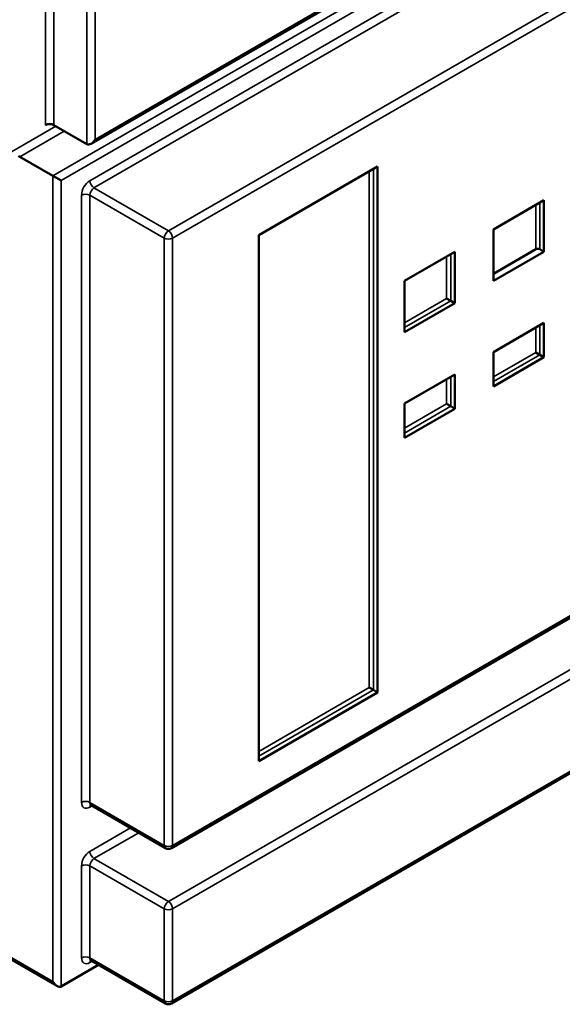
# Model space of a CAD drawing. Units: millimetres. Extents: x 0 to 1680, y 0 to 1188.
# Drawn here: x 1421 to 1545, y 269 to 493 of the extents above; entities that cross this region are included whole.
import ezdxf

# ---------------------------------------------------------------- set-up
doc = ezdxf.new("R2010")
doc.units = ezdxf.units.MM
doc.header["$LTSCALE"] = 4
doc.layers.add('Видимые тонкие (ГОСТ)', color=7, linetype='Continuous', lineweight=35)
doc.layers.add('Видимый контур (ГОСТ)', color=7, linetype='Continuous', lineweight=50)

msp = doc.modelspace()

# ---------------------------------------------------------------- linework, layer by layer
at = {"layer": 'Видимые тонкие (ГОСТ)'}
for p, q in [((1607.828, 560.709), (1428.694, 457.286)), ((1430.58, 456.197), (1607.828, 558.531)), ((1600.05, 558.94), (1438.358, 465.587)), ((1601.276, 550.938), (1437.133, 456.17)), ((1438.075, 454.537), (1602.218, 549.305)), ((1619.189, 539.507), (1455.046, 444.739)), ((1455.989, 443.106), (1620.132, 537.874)), ((1427.045, 514.032), (1427.045, 468.853)), ((1428.93, 468.853), (1428.93, 512.944)), ((1436.473, 508.589), (1436.473, 464.498)), ((1438.358, 465.587), (1438.358, 507.5)), ((1429.402, 468.581), (1419.266, 462.729)), ((1421.152, 461.641), (1431.287, 467.492)), ((1500.789, 458.357), (1500.789, 340.78)), ((1501.731, 340.236), (1501.731, 458.901)), ((1428.694, 457.286), (1428.694, 273.846)), ((1430.58, 272.758), (1430.58, 456.197)), ((1435.247, 452.904), (1435.247, 314.644)), ((1437.133, 314.644), (1437.133, 452.904)), ((1437.133, 452.904), (1454.103, 443.106)), ((1455.046, 444.739), (1438.075, 454.537)), ((1538.717, 450.642), (1538.717, 440.569)), ((1539.659, 440.569), (1539.659, 451.186)), ((1454.103, 443.106), (1454.103, 304.846)), ((1455.989, 304.846), (1455.989, 443.106)), ((1519.369, 428.854), (1519.369, 439.472)), ((1518.426, 438.927), (1518.426, 429.398)), ((1518.426, 429.398), (1508.814, 423.849)), ((1508.814, 422.76), (1519.369, 428.854)), ((1538.717, 422.713), (1538.717, 417.086)), ((1539.659, 416.542), (1539.659, 423.257)), ((1538.717, 417.086), (1529.104, 411.536)), ((1529.104, 410.448), (1539.659, 416.542)), ((1518.426, 410.998), (1518.426, 405.371)), ((1519.369, 404.827), (1519.369, 411.542)), ((1518.426, 405.371), (1508.814, 399.821)), ((1508.814, 398.733), (1519.369, 404.827)), ((1620.132, 399.614), (1455.989, 304.846)), ((1619.189, 386.822), (1455.046, 292.054)), ((1455.989, 290.421), (1620.132, 385.189)), ((1428.694, 273.846), (1264.881, 368.424)), ((1620.132, 364.232), (1455.989, 269.464)), ((1500.789, 340.78), (1475.599, 326.237)), ((1475.599, 325.148), (1501.731, 340.236)), ((1454.103, 304.846), (1437.133, 314.644)), ((1437.133, 313.555), (1437.685, 313.874)), ((1446.406, 308.839), (1437.133, 303.485)), ((1438.075, 301.852), (1448.291, 307.75)), ((1455.046, 292.054), (1438.075, 301.852)), ((1435.247, 300.219), (1435.247, 279.262)), ((1437.133, 279.262), (1437.133, 300.219)), ((1437.133, 300.219), (1454.103, 290.421)), ((1454.103, 290.421), (1454.103, 269.464)), ((1455.989, 269.464), (1455.989, 290.421)), ((1454.103, 269.464), (1437.133, 279.262)), ((1437.133, 278.174), (1437.685, 278.493))]:
    msp.add_line(p, q, dxfattribs=at)
for centre, major_axis, start_param, end_param in [((1437.133, 453.993), (-1.333, -2.309), 3.9269908, 5.4977871), ((1438.075, 455.626), (0.667, -1.155), 3.9269908, 5.4977871), ((1436.19, 452.36), (-1.333, 0), 3.9269908, 5.4977871), ((1438.075, 453.448), (0.667, 1.155), 0.7853982, 2.3561945), ((1455.046, 443.65), (-0.667, -1.155), 3.9269908, 5.4977871), ((1455.046, 443.65), (-0.667, 1.155), 3.9269908, 5.4977871), ((1455.046, 443.65), (1.333, 0), 3.9269908, 5.4977871), ((1436.19, 314.1), (1.333, 0), 0.7853982, 2.3561945), ((1437.133, 315.733), (-1.333, -2.309), 5.4977871, 7.0685835), ((1438.075, 315.188), (-0.667, -1.155), 5.4977871, 6.2831853), ((1438.075, 313.011), (-0.667, 1.155), 0.1802314, 0.7853982), ((1437.133, 301.308), (-1.333, -2.309), 3.9269908, 5.4977871), ((1438.075, 302.941), (0.667, -1.155), 3.9269908, 5.4977871), ((1455.046, 305.39), (-1.333, 0), 0.7853982, 2.3561945), ((1455.046, 305.39), (-0.667, -1.155), 5.4977871, 6.2831853), ((1455.046, 305.39), (0.667, -1.155), 0, 0.7853982), ((1436.19, 299.675), (-1.333, 0), 3.9269908, 5.4977871), ((1438.075, 300.763), (0.667, 1.155), 0.7853982, 2.3561945), ((1455.046, 290.966), (-0.667, -1.155), 3.9269908, 5.4977871), ((1455.046, 290.966), (-0.667, 1.155), 3.9269908, 5.4977871), ((1455.046, 290.966), (1.333, 0), 3.9269908, 5.4977871), ((1436.19, 278.718), (1.333, 0), 0.7853982, 2.3561945), ((1437.133, 280.351), (-1.333, -2.309), 5.4977871, 7.0685835), ((1438.075, 279.807), (-0.667, -1.155), 5.4977871, 6.2831853), ((1438.075, 277.629), (-0.667, 1.155), 0.1802314, 0.7853982), ((1455.046, 270.009), (-0.667, -1.155), 5.4977871, 6.2831853), ((1455.046, 270.009), (-1.333, 0), 0.7853982, 2.3561945), ((1455.046, 270.009), (0.667, -1.155), 0, 0.7853982)]:
    msp.add_ellipse(centre, major_axis=major_axis, ratio=0.5773503, start_param=start_param, end_param=end_param, dxfattribs=at)
at = {"layer": 'Видимый контур (ГОСТ)'}
for p, q in [((1437.415, 464.592), (1599.774, 558.329)), ((1436.473, 464.498), (1428.93, 468.853)), ((1428.694, 457.286), (1421.152, 461.641)), ((1475.599, 443.814), (1502.674, 459.445)), ((1502.674, 459.445), (1502.674, 339.691)), ((1428.694, 457.286), (1430.58, 456.197)), ((1529.104, 445.092), (1540.602, 451.731)), ((1540.602, 451.731), (1540.602, 440.025)), ((1529.104, 433.386), (1529.104, 445.092)), ((1475.599, 324.06), (1475.599, 443.814)), ((1508.814, 433.377), (1520.312, 440.016)), ((1520.312, 440.016), (1520.312, 428.31)), ((1538.717, 440.569), (1529.104, 435.019)), ((1540.602, 440.025), (1529.104, 433.386)), ((1540.602, 440.025), (1539.659, 440.569)), ((1508.814, 421.671), (1508.814, 433.377)), ((1520.312, 428.31), (1508.814, 421.671)), ((1518.426, 429.398), (1519.369, 428.854)), ((1520.312, 428.31), (1519.369, 428.854)), ((1529.104, 417.163), (1540.602, 423.801)), ((1540.602, 423.801), (1540.602, 415.997)), ((1529.104, 409.359), (1529.104, 417.163)), ((1538.717, 417.086), (1539.659, 416.542)), ((1540.602, 415.997), (1529.104, 409.359)), ((1540.602, 415.997), (1539.659, 416.542)), ((1508.814, 405.448), (1520.312, 412.087)), ((1520.312, 412.087), (1520.312, 404.283)), ((1508.814, 397.644), (1508.814, 405.448)), ((1520.312, 404.283), (1508.814, 397.644)), ((1518.426, 405.371), (1519.369, 404.827)), ((1520.312, 404.283), (1519.369, 404.827)), ((1455.713, 304.236), (1620.522, 399.389)), ((1429.637, 272.851), (1265.158, 367.813)), ((1620.522, 364.007), (1455.713, 268.854)), ((1500.789, 340.78), (1501.731, 340.236)), ((1502.674, 339.691), (1475.599, 324.06)), ((1502.674, 339.691), (1501.731, 340.236)), ((1454.379, 304.236), (1437.409, 314.034)), ((1437.409, 278.652), (1454.379, 268.854)), ((1439.099, 277.676), (1430.58, 272.758))]:
    msp.add_line(p, q, dxfattribs=at)
for centre in [(1455.046, 305.39), (1455.046, 270.009)]:
    msp.add_arc(centre, 1.333, 240, 300, dxfattribs=at)
for centre, major_axis, start_param, end_param in [((1427.987, 468.309), (1.333, 0), 0.7853982, 2.3561945), ((1437.415, 466.131), (0.943, 1.633), 3.1415927, 4.712389), ((1421.152, 462.729), (0.667, -1.155), 5.2451069, 5.4977871), ((1539.188, 440.297), (-0.667, 0), 3.9269908, 5.4977871), ((1429.637, 274.391), (0.943, -1.633), 4.712389, 6.2831853)]:
    msp.add_ellipse(centre, major_axis=major_axis, ratio=0.5773503, start_param=start_param, end_param=end_param, dxfattribs=at)
for points in [[(1437.222, 314.087), (1437.222, 314.087), (1437.226, 314.087), (1437.248, 314.087), (1437.273, 314.085), (1437.336, 314.069), (1437.374, 314.054), (1437.409, 314.034)], [(1437.222, 278.705), (1437.222, 278.705), (1437.226, 278.706), (1437.248, 278.706), (1437.273, 278.704), (1437.336, 278.687), (1437.374, 278.672), (1437.409, 278.652)]]:
    msp.add_open_spline(points, degree=3, knots=[1.95128484, 1.95128484, 1.95128484, 1.95128484, 2.04203522, 2.04203522, 2.19911486, 2.19911486, 2.35619449, 2.35619449, 2.35619449, 2.35619449], dxfattribs=at)

doc.saveas('drawing.dxf')
